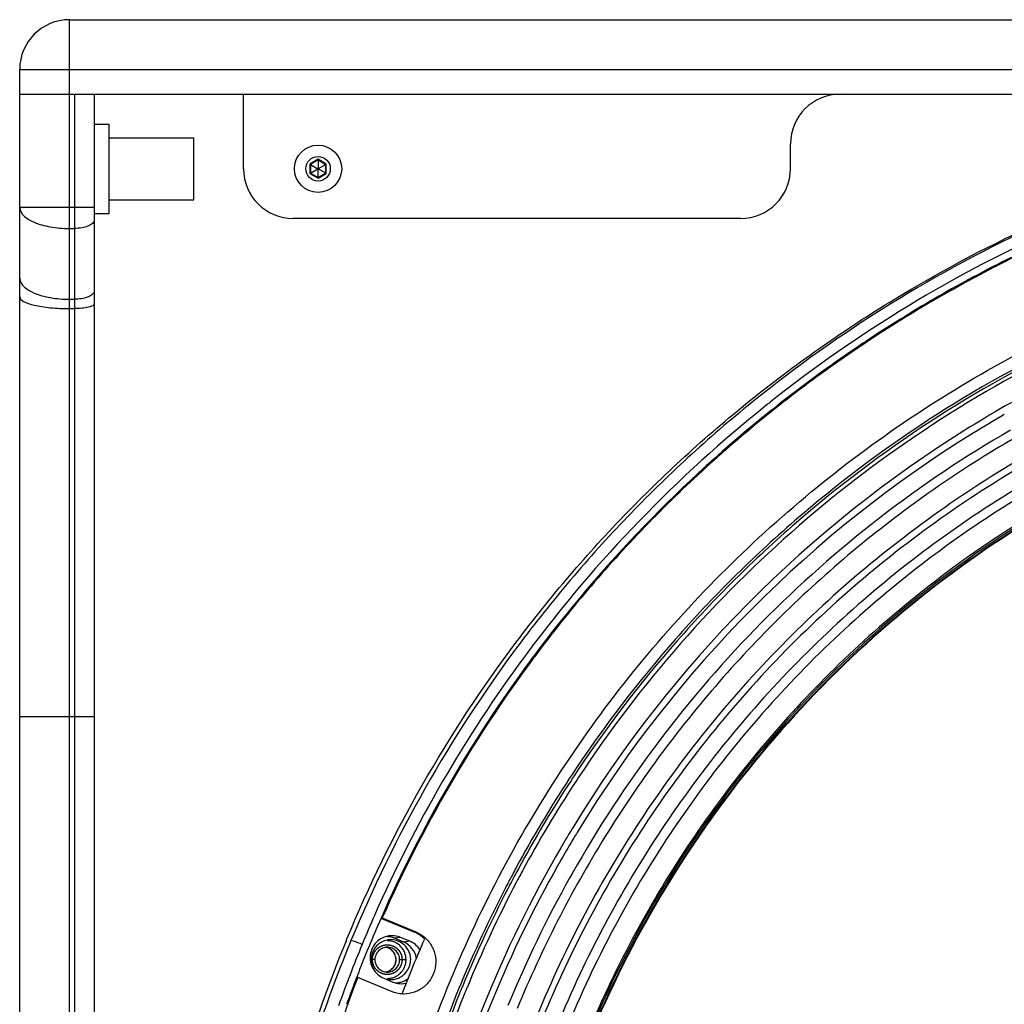
# Model space of a CAD drawing. Units: millimetres. Extents: x 33116 to 39947, y 20099 to 24929.
# Drawn here: x 34985 to 35183, y 21978 to 22176 of the extents above; entities that cross this region are included whole.
import ezdxf

# ---------------------------------------------------------------- set-up
doc = ezdxf.new("R2010")
doc.units = ezdxf.units.MM
doc.header["$LTSCALE"] = 20
doc.layers.get('0').update_dxf_attribs({"linetype": 'CONTINUOUS'})

msp = doc.modelspace()

# ---------------------------------------------------------------- linework, layer by layer
at = {"color": 9, "linetype": 'Continuous'}
for p, q in [((34995.126, 21596.146), (34995.126, 22176.146)), ((34985.126, 22166.146), (36485.126, 22166.146)), ((34996.126, 22161.146), (34996.126, 21611.146)), ((35045.126, 22148.056), (35043.472, 22147.101)), ((35046.78, 22147.101), (35045.126, 22148.056)), ((35043.472, 22147.101), (35043.472, 22145.191)), ((35046.78, 22145.191), (35046.78, 22147.101)), ((35043.472, 22145.191), (35045.126, 22144.236)), ((35045.126, 22144.236), (35046.78, 22145.191)), ((35000.126, 22138.363), (34985.126, 22138.363)), ((34995.126, 22134.137), (34996.126, 22134.137)), ((34995.126, 22119.891), (34996.126, 22119.891)), ((34995.126, 22118.01), (34996.126, 22118.01)), ((35087.164, 22048.669), (35086.756, 22048.119)), ((35087.299, 22048.85), (35087.164, 22048.669)), ((35086.756, 22048.119), (35086.623, 22047.938)), ((34985.126, 22035.924), (35000.126, 22035.924)), ((35063.569, 21990.691), (35062.346, 21990.514)), ((35064.394, 21992.575), (35064.813, 21992.575)), ((35056.56, 21986.983), (35055.8, 21986.983)), ((35061.533, 21986.983), (35062.825, 21986.983)), ((35073.755, 21981.91), (35073.668, 21981.699)), ((35074.987, 21981.104), (35075.083, 21981.337))]:
    msp.add_line(p, q, dxfattribs=at)
at = {"color": 7, "linetype": 'Continuous'}
for p, q in [((34995.126, 22176.146), (36475.126, 22176.146)), ((34985.126, 21606.146), (34985.126, 22166.146)), ((34985.126, 22161.146), (36485.126, 22161.146)), ((35000.126, 22161.146), (35000.126, 21611.146)), ((35030.126, 22146.146), (35030.126, 22161.146)), ((35000.126, 22155.146), (35003.126, 22155.146)), ((35003.126, 22137.146), (35003.126, 22155.146)), ((35003.126, 22152.396), (35020.126, 22152.396)), ((35020.126, 22139.896), (35020.126, 22152.396)), ((35140.126, 22146.146), (35140.126, 22151.146)), ((35045.126, 22147.924), (35043.586, 22147.035)), ((35045.126, 22148.056), (35045.126, 22147.924)), ((35045.126, 22147.924), (35045.126, 22146.175)), ((35045.126, 22147.924), (35046.666, 22147.035)), ((35043.472, 22147.101), (35043.586, 22147.035)), ((35043.472, 22145.191), (35043.586, 22145.257)), ((35043.586, 22147.035), (35043.586, 22145.257)), ((35043.586, 22147.035), (35045.101, 22146.16)), ((35043.586, 22145.257), (35045.101, 22146.132)), ((35043.586, 22145.257), (35045.126, 22144.368)), ((35045.126, 22146.175), (35045.101, 22146.16)), ((35045.101, 22146.16), (35045.101, 22146.132)), ((35045.101, 22146.132), (35045.126, 22146.117)), ((35045.151, 22146.16), (35045.126, 22146.175)), ((35045.126, 22146.117), (35045.151, 22146.132)), ((35045.126, 22144.368), (35045.126, 22146.117)), ((35046.666, 22145.257), (35045.126, 22144.368)), ((35046.666, 22147.035), (35045.151, 22146.16)), ((35045.151, 22146.132), (35045.151, 22146.16)), ((35046.666, 22145.257), (35045.151, 22146.132)), ((35046.78, 22147.101), (35046.666, 22147.035)), ((35046.666, 22145.257), (35046.666, 22147.035)), ((35046.78, 22145.191), (35046.666, 22145.257)), ((35045.126, 22144.236), (35045.126, 22144.368)), ((35003.126, 22139.896), (35020.126, 22139.896)), ((35000.126, 22137.146), (35003.126, 22137.146)), ((35130.126, 22136.146), (35040.126, 22136.146)), ((35154.716, 22111.024), (35155.334, 22111.436)), ((35136.929, 22098.044), (35137.1, 22098.179)), ((35137.1, 22098.179), (35137.187, 22098.249)), ((35137.187, 22098.249), (35137.36, 22098.385)), ((35087.765, 22047.087), (35087.899, 22047.268)), ((35087.899, 22047.268), (35088.307, 22047.818)), ((35088.307, 22047.818), (35088.441, 22047.999)), ((35088.661, 22047.942), (35088.61, 22047.874)), ((35057.856, 21995.298), (35064.394, 21992.575)), ((35057.897, 21995.392), (35058.049, 21995.392)), ((35058.049, 21995.392), (35064.813, 21992.575)), ((35050.766, 21990.736), (35050.942, 21991.162)), ((35051.743, 21990.81), (35051.583, 21990.421)), ((35061.732, 21991.456), (35060.508, 21991.279)), ((35062.346, 21990.514), (35060.508, 21991.279)), ((35063.569, 21990.691), (35061.732, 21991.456)), ((35052.852, 21983.317), (35052.906, 21983.457)), ((35052.953, 21983.381), (35053.101, 21983.381)), ((35059.865, 21980.564), (35053.101, 21983.381)), ((35058.351, 21983.249), (35060.188, 21982.483)), ((35074.212, 21981.714), (35074.132, 21981.52)), ((35061.967, 21980.051), (35062.022, 21980.194))]:
    msp.add_line(p, q, dxfattribs=at)
for radius in [4.75, 2.464]:
    msp.add_circle((35045.126, 22146.146), radius, dxfattribs=at)
for centre, radius, start, end in [((34995.126, 22166.146), 10, 90, 180), ((35150.126, 22151.146), 10, 90, 180), ((35040.126, 22146.146), 10, 180, 270), ((35130.126, 22146.146), 10, 270, 0), ((35303.69, 21888.305), 267.948, 116.40638, 118.25829), ((35303.614, 21888.448), 267.787, 118.25858, 119.09706), ((35303.802, 21888.114), 268.17, 119.09729, 120.76592), ((35303.934, 21887.89), 268.43, 120.76576, 121.44066), ((35304.029, 21887.737), 268.61, 121.44083, 123.6124), ((35304.048, 21887.717), 268.637, 123.77182, 128.35227), ((35304.222, 21887.502), 268.914, 128.47011, 128.63752), ((35304.551, 21887.125), 269.414, 128.64201, 143.33569), ((35305.354, 21886.523), 270.418, 143.57542, 156.27544), ((35305.353, 21886.521), 270.208, 143.52766, 156.23944), ((35304.948, 21886.797), 269.718, 143.33005, 143.52362), ((35304.925, 21886.47), 249.599, 146.80112, 151.57686), ((35305.436, 21886.468), 249.122, 146.86509, 151.63161), ((35304.727, 21886.59), 249.368, 146.48114, 146.79945), ((35305.234, 21886.591), 248.886, 146.54449, 146.86342), ((35304.927, 21886.47), 249.601, 151.57727, 151.91749), ((35305.434, 21886.471), 249.119, 151.63201, 151.97289), ((35304.886, 21886.493), 249.554, 152.18541, 152.62912), ((35304.911, 21886.479), 249.582, 151.91749, 152.18542), ((35305.416, 21886.48), 249.099, 151.97289, 152.24134), ((35305.285, 21886.293), 250, 152.63054, 157.56189), ((35305.789, 21886.294), 249.516, 152.24328, 157.61005), ((35305.324, 21886.504), 270.398, 156.26921, 157.61079), ((35060.019, 21987.387), 4.422, 99.66479, 135.01083), ((35059.782, 21987.014), 3.969, 105.13745, 120.09571), ((35059.782, 21987.002), 3.981, 90.05495, 105.08962), ((35059.045, 21987.016), 3.767, 49.81613, 89.98114), ((35059.777, 21987.033), 3.95, 82.47547, 89.98516), ((35059.772, 21986.998), 3.986, 74.90403, 82.47791), ((35061.866, 21986.608), 4.424, 32.71504, 67.36167), ((35305.209, 21886.359), 260.662, 156.30354, 157.61092), ((35061.904, 21986.603), 6.47, 44.65566, 67.36421), ((35305.153, 21886.576), 270.213, 157.6111, 158.07107), ((35060.043, 21987.37), 4.451, 135.06851, 172.69109), ((35059.789, 21987), 3.985, 127.66481, 135.12588), ((35059.804, 21986.981), 4.01, 120.12855, 127.66809), ((35059.03, 21986.996), 3.792, 43.1742, 49.83906), ((35059.014, 21986.985), 3.811, 359.97701, 43.13727), ((35305.52, 21886.429), 270.607, 158.07118, 158.98837), ((35059.848, 21986.978), 4.048, 164.93766, 179.92342), ((35059.818, 21986.983), 4.019, 180.00561, 217.34725), ((35059.755, 21986.985), 4.001, 352.26813, 359.97405), ((35305.271, 21886.335), 260.728, 157.61125, 158.90056), ((35305.974, 21886.255), 271.093, 159.02023, 160.21979), ((35059.779, 21986.933), 3.95, 262.47547, 269.98516), ((35059.774, 21986.964), 3.981, 270.05495, 285.08962), ((35059.781, 21986.936), 3.952, 285.09357, 292.603), ((35059.776, 21986.943), 3.961, 292.6345, 300.13148), ((35059.751, 21986.986), 4.01, 300.1395, 315.09202), ((35061.882, 21986.564), 4.419, 247.44674, 260.59187), ((35060.727, 21986.552), 4.215, 270.01724, 285.10524), ((35305.565, 21886.193), 250.297, 157.61348, 163.4939), ((35062.338, 21986.481), 6.411, 268.28777, 269.97722)]:
    msp.add_arc(centre, radius, start, end, dxfattribs=at)
at = {"color": 9, "linetype": 'Continuous'}
for centre, radius, start, end in [((35303.861, 21887.996), 269.73, 114.08682, 128.47096), ((35304.54, 21887.147), 270.817, 128.63801, 143.33808), ((35304.227, 21887.511), 270.337, 128.46772, 128.63425), ((35303.695, 21887.777), 241.189, 119.99045, 121.71847), ((35304.634, 21887.057), 243.681, 121.81785, 148.73024), ((35304.229, 21887.055), 242.084, 121.73598, 148.68117), ((35305.399, 21886.494), 271.895, 143.57488, 156.27396), ((35304.697, 21886.591), 249.836, 146.47805, 146.79576), ((35304.894, 21886.471), 250.067, 146.79744, 151.5741), ((35305.379, 21886.521), 244.595, 148.71337, 149.029), ((35304.966, 21886.522), 242.991, 148.66424, 148.98195), ((35305.904, 21886.242), 245.19, 149.3118, 157.60691), ((35305.06, 21886.466), 243.1, 149.3051, 150.55243), ((35305.409, 21886.503), 244.63, 149.029, 149.30505), ((35304.999, 21886.502), 243.03, 148.98195, 149.30505), ((35305.444, 21886.271), 243.53, 150.55676, 157.60871), ((35304.897, 21886.471), 250.069, 151.57451, 151.91409), ((35304.855, 21886.493), 250.022, 152.18151, 152.62912), ((35305.407, 21886.273), 240.193, 150.78102, 157.60898), ((35304.881, 21886.48), 250.051, 151.91409, 152.18152), ((35305.05, 21886.454), 239.794, 150.55541, 150.77703), ((35305.255, 21886.293), 250.469, 152.63053, 157.55777), ((35303.198, 21887.494), 269.478, 156.28023, 157.63208), ((35303.922, 21886.998), 270.336, 157.59319, 160.39262), ((35058.335, 21986.959), 2.476, 278.29883, 280.30083), ((35058.335, 21986.958), 2.475, 280.30065, 283.39843), ((35305.536, 21886.193), 250.767, 157.61348, 163.49188), ((35306.076, 21886.192), 249.82, 157.67127, 163.52723), ((35306.151, 21886.175), 245.443, 157.61438, 164.21338), ((35305.737, 21886.176), 243.838, 157.61435, 164.19163)]:
    msp.add_arc(centre, radius, start, end, dxfattribs=at)
at = {"color": 7, "linetype": 'Continuous'}
for points, knots in [([(35050.942, 21991.162), (35055.331, 22001.766), (35065.452, 22022.44), (35084.389, 22051.273), (35106.788, 22077.485), (35132.289, 22100.654), (35160.488, 22120.412), (35190.938, 22136.444), (35223.148, 22148.494), (35245.474, 22153.75), (35256.742, 22155.658)], [0, 0, 0, 0, 0.1252738, 0.2504769, 0.3755921, 0.5006231, 0.625569, 0.7504383, 0.875243, 1, 1, 1, 1]), ([(35254.889, 22155.327), (35243.738, 22153.311), (35221.662, 22147.867), (35189.843, 22135.622), (35159.786, 22119.482), (35131.967, 22099.7), (35106.82, 22076.584), (35084.735, 22050.495), (35066.055, 22021.849), (35056.085, 22001.326), (35051.743, 21990.81)], [0, 0, 0, 0, 0.1247584, 0.2495658, 0.3744379, 0.499387, 0.6244192, 0.7495378, 0.8747388, 1, 1, 1, 1]), ([(35533.289, 21978.613), (35529.129, 21989.084), (35519.38, 22009.483), (35500.775, 22037.795), (35478.524, 22063.318), (35453.04, 22085.575), (35424.792, 22104.157), (35394.3, 22118.72), (35362.126, 22128.995), (35328.865, 22134.794), (35295.128, 22136.008), (35261.539, 22132.616), (35228.717, 22124.68), (35197.267, 22112.346), (35167.77, 22095.843), (35140.767, 22075.474), (35116.761, 22051.62), (35103.044, 22033.678), (35096.829, 22024.294)], [0, 0, 0, 0, 0.0626712, 0.1253026, 0.187889, 0.2504289, 0.312924, 0.3753793, 0.4378028, 0.5002048, 0.5625971, 0.6249925, 0.6874032, 0.7498406, 0.8123139, 0.8748298, 0.9373917, 1, 1, 1, 1]), ([(35533.289, 21978.613), (35529.128, 21989.063), (35519.38, 22009.418), (35500.786, 22037.665), (35478.553, 22063.125), (35453.096, 22085.321), (35424.881, 22103.845), (35394.43, 22118.356), (35362.304, 22128.584), (35329.096, 22134.341), (35295.418, 22135.521), (35261.891, 22132.102), (35229.135, 22124.147), (35197.753, 22111.804), (35168.324, 22095.299), (35141.39, 22074.937), (35117.452, 22051.1), (35103.779, 22033.174), (35097.585, 22023.799)], [0, 0, 0, 0, 0.062671, 0.1253021, 0.1878883, 0.2504279, 0.3129227, 0.3753778, 0.4378011, 0.500203, 0.5625953, 0.6249907, 0.6874016, 0.7498392, 0.8123129, 0.8748291, 0.9373914, 1, 1, 1, 1]), ([(35194.461, 22132.749), (35184.049, 22128.096), (35163.791, 22117.443), (35135.696, 22097.723), (35110.32, 22074.577), (35095.488, 22057.105), (35088.661, 22047.942)], [0, 0, 0, 0, 0.2497593, 0.4996641, 0.7497449, 1, 1, 1, 1]), ([(35071.707, 21789.624), (35068.567, 21797.248), (35063.027, 21812.817), (35057.037, 21836.863), (35053.419, 21861.386), (35052.21, 21886.146), (35053.42, 21910.907), (35057.037, 21935.429), (35063.027, 21959.477), (35071.333, 21982.818), (35081.874, 22005.229), (35094.549, 22026.494), (35109.236, 22046.407), (35125.793, 22064.777), (35144.061, 22081.426), (35163.866, 22096.196), (35185.012, 22108.941), (35199.879, 22116.012), (35207.462, 22119.17)], [0, 0, 0, 0, 0.0625547, 0.1251294, 0.1877156, 0.250309, 0.3129021, 0.3754888, 0.4380626, 0.5006178, 0.5631493, 0.6256529, 0.6881254, 0.750565, 0.8129712, 0.8753438, 0.9376866, 1, 1, 1, 1]), ([(35303.333, 22108.305), (35292.498, 22108.303), (35270.792, 22106.691), (35238.968, 22099.499), (35208.53, 22087.69), (35180.147, 22071.518), (35154.433, 22051.334), (35131.941, 22027.575), (35113.163, 22000.763), (35103.384, 21981.224), (35099.239, 21971.162)], [0, 0, 0, 0, 0.1247633, 0.249556, 0.3744048, 0.4993318, 0.6243519, 0.7494724, 0.8746908, 1, 1, 1, 1]), ([(35303.331, 22107.957), (35292.512, 22107.957), (35270.837, 22106.35), (35239.057, 22099.172), (35208.663, 22087.382), (35180.32, 22071.236), (35154.642, 22051.083), (35132.182, 22027.36), (35113.43, 22000.587), (35103.666, 21981.077), (35099.527, 21971.029)], [0, 0, 0, 0, 0.1247633, 0.249556, 0.3744048, 0.4993317, 0.6243519, 0.7494723, 0.8746908, 1, 1, 1, 1]), ([(35303.487, 22107.957), (35292.668, 22107.957), (35270.994, 22106.35), (35239.214, 22099.172), (35208.82, 22087.382), (35180.477, 22071.236), (35154.798, 22051.083), (35132.339, 22027.36), (35113.587, 22000.587), (35103.823, 21981.077), (35099.684, 21971.029)], [0, 0, 0, 0, 0.1247633, 0.249556, 0.3744048, 0.4993317, 0.6243519, 0.7494723, 0.8746908, 1, 1, 1, 1]), ([(35050.766, 21990.736), (35042.993, 21971.867), (35031.637, 21932.234), (35028.221, 21870.604), (35038.529, 21809.725), (35062.062, 21752.685), (35097.636, 21702.339), (35143.481, 21661.217), (35197.258, 21631.395), (35236.706, 21620.028), (35256.733, 21616.636)], [0, 0, 0, 0, 0.1251927, 0.2504321, 0.3756559, 0.5007985, 0.6258118, 0.7506735, 0.8753907, 1, 1, 1, 1]), ([(35064.813, 21992.575), (35065.494, 21992.291), (35066.77, 21991.479), (35068.154, 21989.692), (35068.861, 21987.54), (35068.804, 21985.275), (35067.993, 21983.161), (35066.52, 21981.445), (35064.56, 21980.328), (35063.072, 21980.069), (35062.336, 21980.07)], [0, 0, 0, 0, 0.1248215, 0.2498507, 0.3750875, 0.5003862, 0.6255968, 0.7506029, 0.8753872, 1, 1, 1, 1]), ([(35051.583, 21990.421), (35047.723, 21980.988), (35041.02, 21961.677), (35032.025, 21921.858), (35029.19, 21870.549), (35039.463, 21809.839), (35062.881, 21752.915), (35098.283, 21702.637), (35143.915, 21661.509), (35197.465, 21631.595), (35236.769, 21620.105), (35256.734, 21616.638)], [0, 0, 0, 0, 0.0626667, 0.1253629, 0.250577, 0.3757756, 0.5008935, 0.6258827, 0.7507207, 0.8754145, 1, 1, 1, 1]), ([(35059.046, 21989.483), (35058.723, 21989.483), (35058.068, 21989.353), (35057.242, 21988.796), (35056.689, 21987.965), (35056.56, 21987.308), (35056.56, 21986.983)], [0, 0, 0, 0, 0.249365, 0.4991025, 0.7493667, 1, 1, 1, 1]), ([(35060.808, 21986.983), (35060.808, 21987.28), (35060.702, 21987.878), (35060.243, 21988.657), (35059.546, 21989.224), (35058.977, 21989.415), (35058.689, 21989.457)], [0, 0, 0, 0, 0.2522608, 0.5032899, 0.7524437, 1, 1, 1, 1]), ([(35061.533, 21986.983), (35061.533, 21987.308), (35061.403, 21987.965), (35060.851, 21988.796), (35060.024, 21989.353), (35059.37, 21989.483), (35059.046, 21989.483)], [0, 0, 0, 0, 0.2506333, 0.5008975, 0.750635, 1, 1, 1, 1]), ([(35064.886, 21987.353), (35064.76, 21988.04), (35064.16, 21989.371), (35062.989, 21990.246), (35062.346, 21990.514)], [0, 0, 0, 0, 0.5005422, 1, 1, 1, 1]), ([(35055.628, 21987.936), (35055.506, 21986.988), (35055.899, 21984.958), (35057.468, 21983.608), (35058.351, 21983.249)], [0, 0, 0, 0, 0.5006771, 1, 1, 1, 1]), ([(35056.56, 21986.983), (35056.56, 21986.658), (35056.689, 21986.001), (35057.242, 21985.17), (35058.068, 21984.613), (35058.723, 21984.483), (35059.046, 21984.483)], [0, 0, 0, 0, 0.2506333, 0.5008975, 0.750635, 1, 1, 1, 1]), ([(35058.689, 21984.509), (35058.977, 21984.551), (35059.546, 21984.742), (35060.243, 21985.309), (35060.702, 21986.088), (35060.808, 21986.686), (35060.808, 21986.983)], [0, 0, 0, 0, 0.2475563, 0.4967101, 0.7477392, 1, 1, 1, 1]), ([(35059.046, 21984.483), (35059.37, 21984.483), (35060.024, 21984.613), (35060.851, 21985.17), (35061.403, 21986.001), (35061.533, 21986.658), (35061.533, 21986.983)], [0, 0, 0, 0, 0.249365, 0.4991025, 0.7493667, 1, 1, 1, 1]), ([(35059.046, 21983.183), (35059.293, 21983.183), (35059.789, 21983.232), (35060.502, 21983.45), (35061.16, 21983.803), (35061.736, 21984.279), (35062.209, 21984.859), (35062.56, 21985.52), (35062.777, 21986.237), (35062.825, 21986.735), (35062.825, 21986.983)], [0, 0, 0, 0, 0.1246631, 0.2493776, 0.3741869, 0.4991201, 0.6241868, 0.7493794, 0.8746597, 1, 1, 1, 1]), ([(35062.591, 21984.155), (35062.895, 21984.46), (35063.407, 21985.176), (35063.662, 21986.018), (35063.72, 21986.447)], [0, 0, 0, 0, 0.4992447, 1, 1, 1, 1]), ([(35053.101, 21983.381), (35047.167, 21967.933), (35038.116, 21935.864), (35033.553, 21886.146), (35038.116, 21836.428), (35047.167, 21804.359), (35053.101, 21788.911)], [0, 0, 0, 0, 0.2499564, 0.5, 0.7500436, 1, 1, 1, 1])]:
    msp.add_open_spline(points, degree=3, knots=knots, dxfattribs=at)
at = {"color": 9, "linetype": 'Continuous'}
for points, knots in [([(34985.126, 22138.363), (34985.126, 22136.968), (34987.301, 22135.572), (34989.603, 22134.812), (34991.977, 22134.278), (34993.846, 22134.137), (34995.126, 22134.137)], [0, 0, 0, 0, 0.3670319, 0.5076819, 0.6631176, 1, 1, 1, 1]), ([(35000.126, 22135.827), (35000.126, 22135.269), (34999.018, 22134.558), (34997.621, 22134.225), (34996.638, 22134.137), (34996.126, 22134.137)], [0, 0, 0, 0, 0.3671852, 0.6630047, 1, 1, 1, 1]), ([(35533.693, 21978.773), (35529.525, 21989.264), (35519.759, 22009.702), (35501.121, 22038.068), (35478.83, 22063.641), (35453.299, 22085.941), (35424.999, 22104.559), (35394.45, 22119.151), (35362.217, 22129.448), (35328.893, 22135.259), (35295.094, 22136.477), (35261.441, 22133.081), (35228.557, 22125.132), (35197.047, 22112.777), (35167.493, 22096.244), (35140.439, 22075.838), (35116.387, 22051.941), (35102.643, 22033.966), (35096.415, 22024.565)], [0, 0, 0, 0, 0.0626712, 0.1253026, 0.1878891, 0.250429, 0.3129241, 0.3753794, 0.4378029, 0.5002049, 0.5625972, 0.6249926, 0.6874033, 0.7498407, 0.812314, 0.8748298, 0.9373917, 1, 1, 1, 1]), ([(35528.205, 21792.643), (35533.076, 21804.466), (35540.978, 21828.926), (35546.96, 21866.983), (35546.944, 21905.521), (35540.926, 21943.58), (35529.055, 21980.222), (35511.624, 22014.545), (35489.062, 22045.7), (35461.924, 22072.92), (35430.881, 22095.531), (35396.697, 22112.975), (35360.218, 22124.82), (35322.342, 22130.775), (35284.007, 22130.691), (35246.155, 22124.569), (35209.734, 22112.568), (35186.988, 22100.833), (35176.161, 22094.12)], [0, 0, 0, 0, 0.0626455, 0.1253149, 0.1879929, 0.2506624, 0.3133075, 0.3759146, 0.4384738, 0.5009798, 0.5634328, 0.6258379, 0.688205, 0.7505478, 0.8128824, 0.8752257, 0.9375937, 1, 1, 1, 1]), ([(34985.126, 22124.117), (34985.126, 22122.722), (34987.301, 22121.326), (34989.603, 22120.566), (34991.977, 22120.032), (34993.846, 22119.891), (34995.126, 22119.891)], [0, 0, 0, 0, 0.3670317, 0.5076815, 0.663117, 1, 1, 1, 1]), ([(34985.126, 22120.355), (34985.126, 22119.963), (34985.856, 22119.415), (34986.881, 22119.008), (34988.136, 22118.656), (34989.632, 22118.379), (34991.99, 22118.089), (34993.849, 22118.01), (34995.126, 22118.01)], [0, 0, 0, 0, 0.1110792, 0.2063079, 0.3283991, 0.4739968, 0.6384062, 1, 1, 1, 1]), ([(35000.091, 22121.361), (35000.019, 22121.13), (34999.604, 22120.672), (34998.694, 22120.245), (34997.492, 22119.955), (34996.597, 22119.891), (34996.126, 22119.891)], [0, 0, 0, 0, 0.1642046, 0.3926952, 0.679888, 1, 1, 1, 1]), ([(35518.328, 21796.756), (35521.237, 21803.817), (35526.367, 21818.235), (35531.914, 21840.504), (35535.264, 21863.216), (35536.758, 21893.764), (35533.021, 21932.002), (35521.922, 21968.775), (35508.912, 21996.43), (35493.28, 22022.661), (35469.044, 22052.368), (35433.619, 22081.604), (35393.194, 22103.337), (35349.326, 22116.719), (35303.71, 22121.24), (35265.665, 22117.467), (35236.158, 22110.032), (35207.508, 22099.726), (35173.789, 22081.608), (35144.258, 22057.225), (35123.838, 22034.566), (35110.235, 22016.123), (35098.497, 21996.432), (35091.989, 21982.594), (35089.081, 21975.536)], [0, 0, 0, 0, 0.0313402, 0.0626892, 0.0940451, 0.125404, 0.188044, 0.2506585, 0.2819866, 0.3133007, 0.3758061, 0.4382446, 0.5006211, 0.5629503, 0.6252537, 0.6875572, 0.718755, 0.7499621, 0.8123387, 0.8747772, 0.9060592, 0.9373579, 0.9686717, 1, 1, 1, 1]), ([(35000.126, 22118.948), (35000.126, 22118.791), (34999.834, 22118.572), (34999.424, 22118.409), (34998.695, 22118.206), (34997.587, 22118.053), (34996.637, 22118.01), (34996.126, 22118.01)], [0, 0, 0, 0, 0.1110839, 0.2064142, 0.3284234, 0.6383878, 1, 1, 1, 1]), ([(35516.465, 21797.367), (35519.354, 21804.38), (35524.449, 21818.699), (35529.958, 21840.816), (35533.285, 21863.373), (35534.769, 21893.712), (35531.057, 21931.688), (35520.035, 21968.21), (35507.113, 21995.676), (35491.588, 22021.728), (35467.518, 22051.232), (35432.335, 22080.268), (35392.186, 22101.852), (35348.618, 22115.143), (35303.314, 22119.633), (35265.528, 22115.886), (35236.224, 22108.502), (35207.769, 22098.267), (35174.281, 22080.272), (35144.952, 22056.055), (35124.671, 22033.552), (35111.161, 22015.235), (35099.504, 21995.678), (35093.04, 21981.934), (35090.152, 21974.925)], [0, 0, 0, 0, 0.0313402, 0.0626892, 0.0940451, 0.125404, 0.188044, 0.2506585, 0.2819866, 0.3133007, 0.3758061, 0.4382446, 0.5006211, 0.5629503, 0.6252537, 0.6875572, 0.718755, 0.7499621, 0.8123387, 0.8747772, 0.9060592, 0.9373579, 0.9686717, 1, 1, 1, 1]), ([(35513.416, 21798.637), (35516.264, 21805.549), (35521.286, 21819.664), (35526.717, 21841.464), (35529.996, 21863.699), (35531.459, 21893.604), (35527.8, 21931.037), (35516.935, 21967.036), (35504.198, 21994.11), (35488.896, 22019.789), (35465.169, 22048.871), (35430.49, 22077.492), (35390.915, 22098.767), (35347.97, 22111.868), (35303.313, 22116.294), (35266.069, 22112.601), (35237.183, 22105.322), (35209.135, 22095.233), (35176.126, 22077.496), (35147.216, 22053.626), (35127.226, 22031.443), (35113.909, 22013.388), (35102.418, 21994.112), (35096.047, 21980.565), (35093.2, 21973.655)], [0, 0, 0, 0, 0.0313402, 0.0626892, 0.0940451, 0.125404, 0.188044, 0.2506585, 0.2819866, 0.3133007, 0.3758061, 0.4382446, 0.5006211, 0.5629503, 0.6252537, 0.6875572, 0.718755, 0.7499621, 0.8123387, 0.8747772, 0.9060592, 0.9373579, 0.9686717, 1, 1, 1, 1]), ([(35512.346, 21799.248), (35515.173, 21806.112), (35520.161, 21820.128), (35525.553, 21841.776), (35528.81, 21863.855), (35530.263, 21893.552), (35526.629, 21930.724), (35515.84, 21966.472), (35503.192, 21993.356), (35487.996, 22018.856), (35464.436, 22047.735), (35429.998, 22076.156), (35390.7, 22097.283), (35348.054, 22110.292), (35303.71, 22114.687), (35266.725, 22111.02), (35238.041, 22103.791), (35210.189, 22093.773), (35177.41, 22076.16), (35148.702, 22052.456), (35128.851, 22030.429), (35115.627, 22012.5), (35104.217, 21993.358), (35097.89, 21979.905), (35095.063, 21973.044)], [0, 0, 0, 0, 0.0313402, 0.0626892, 0.0940451, 0.125404, 0.188044, 0.2506585, 0.2819866, 0.3133007, 0.3758061, 0.4382446, 0.5006211, 0.5629503, 0.6252537, 0.6875572, 0.718755, 0.7499621, 0.8123387, 0.8747772, 0.9060592, 0.9373579, 0.9686717, 1, 1, 1, 1]), ([(35508.275, 21800.924), (35513.815, 21814.372), (35520.171, 21835.447), (35524.42, 21864.283), (35525.847, 21893.41), (35522.283, 21929.864), (35511.702, 21964.923), (35499.297, 21991.289), (35484.395, 22016.297), (35461.288, 22044.619), (35427.515, 22072.492), (35388.974, 22093.212), (35347.151, 22105.97), (35303.662, 22110.281), (35267.39, 22106.683), (35239.259, 22099.595), (35211.944, 22089.77), (35179.797, 22072.496), (35151.644, 22049.251), (35132.174, 22027.645), (35114.894, 22004.224), (35104.574, 21984.807), (35099.038, 21971.368)], [0, 0, 0, 0, 0.0626238, 0.0939843, 0.125348, 0.1879974, 0.2506212, 0.281954, 0.3132728, 0.3757876, 0.4382354, 0.5006213, 0.5629598, 0.6252726, 0.6875853, 0.7187878, 0.7499997, 0.8123856, 0.8748334, 0.9061201, 0.9374235, 1, 1, 1, 1]), ([(35185.3, 22092.026), (35174.153, 22085.544), (35152.872, 22070.715), (35125.019, 22043.579), (35101.925, 22012.252), (35090.11, 21989.112), (35085.186, 21977.158)], [0, 0, 0, 0, 0.2496748, 0.4995688, 0.7496837, 1, 1, 1, 1]), ([(35184.383, 22093.567), (35175.248, 22088.272), (35157.658, 22076.444), (35133.869, 22055.362), (35113.066, 22031.299), (35101.431, 22013.545), (35096.23, 22004.332)], [0, 0, 0, 0, 0.2497339, 0.4996438, 0.7497358, 1, 1, 1, 1]), ([(35053.996, 21990.044), (35053.434, 21990.278), (35052.699, 21990.57), (35051.929, 21990.8), (35051.743, 21990.81)], [0, 0, 0, 0, 0.7661856, 1, 1, 1, 1]), ([(35060.822, 21986.983), (35060.822, 21987.279), (35060.715, 21987.875), (35060.256, 21988.653), (35059.556, 21989.223), (35058.984, 21989.415), (35058.692, 21989.457)], [0, 0, 0, 0, 0.2505718, 0.5008327, 0.7506186, 1, 1, 1, 1]), ([(35058.909, 21984.55), (35059.177, 21984.614), (35059.698, 21984.835), (35060.323, 21985.404), (35060.728, 21986.147), (35060.822, 21986.706), (35060.822, 21986.983)], [0, 0, 0, 0, 0.2494046, 0.499218, 0.7494699, 1, 1, 1, 1])]:
    msp.add_open_spline(points, degree=3, knots=knots, dxfattribs=at)
msp.add_open_spline([(35000.126, 22121.581), (35000.126, 22121.507), (35000.114, 22121.432), (35000.091, 22121.361)], degree=3, dxfattribs=at)
at = {"color": 7, "linetype": 'Continuous'}
for points in [[(35060.508, 21991.279), (35059.951, 21991.517), (35059.327, 21991.633), (35058.721, 21991.614)], [(35061.732, 21991.456), (35060.973, 21991.779), (35060.089, 21991.884), (35059.277, 21991.746)], [(35062.202, 21990.154), (35061.792, 21990.471), (35061.31, 21990.711), (35060.81, 21990.846)], [(35056.965, 21989.812), (35056.482, 21989.326), (35056.117, 21988.692), (35055.939, 21988.03)], [(35063.225, 21988.98), (35062.966, 21989.431), (35062.613, 21989.837), (35062.202, 21990.154)], [(35063.756, 21986.983), (35063.756, 21987.672), (35063.567, 21988.383), (35063.225, 21988.98)], [(35061.826, 21982.483), (35062.295, 21982.61), (35062.749, 21982.823), (35063.147, 21983.102)], [(35061.16, 21982.205), (35061.701, 21982.115), (35062.269, 21982.128), (35062.806, 21982.244)], [(35062.147, 21980.072), (35061.369, 21980.096), (35060.583, 21980.265), (35059.865, 21980.564)]]:
    msp.add_open_spline(points, degree=3, dxfattribs=at)
at = {"color": 2, "linetype": 'Continuous'}
for points in [[(35056.063, 21986.983), (35056.067, 21987.032), (35056.075, 21987.105), (35056.084, 21987.202), (35056.091, 21987.274), (35056.098, 21987.347), (35056.104, 21987.408), (35056.109, 21987.457), (35056.112, 21987.487), (35056.114, 21987.511), (35056.116, 21987.529), (35056.117, 21987.545), (35056.118, 21987.555), (35056.119, 21987.561), (35056.119, 21987.566), (35056.121, 21987.57), (35056.123, 21987.576), (35056.126, 21987.586), (35056.13, 21987.601), (35056.135, 21987.618), (35056.142, 21987.642), (35056.151, 21987.671), (35056.165, 21987.718), (35056.183, 21987.776), (35056.204, 21987.846), (35056.225, 21987.916), (35056.242, 21987.975), (35056.256, 21988.021), (35056.265, 21988.05), (35056.272, 21988.074), (35056.277, 21988.091), (35056.282, 21988.106), (35056.285, 21988.116), (35056.287, 21988.122), (35056.288, 21988.126), (35056.29, 21988.13), (35056.293, 21988.136), (35056.298, 21988.145), (35056.305, 21988.159), (35056.313, 21988.175), (35056.325, 21988.196), (35056.339, 21988.223), (35056.362, 21988.266), (35056.39, 21988.32), (35056.425, 21988.385), (35056.459, 21988.449), (35056.487, 21988.503), (35056.51, 21988.546), (35056.524, 21988.573), (35056.536, 21988.595), (35056.544, 21988.611), (35056.551, 21988.624), (35056.556, 21988.634), (35056.559, 21988.639), (35056.561, 21988.643), (35056.564, 21988.647), (35056.568, 21988.652), (35056.575, 21988.66), (35056.585, 21988.672), (35056.596, 21988.687), (35056.612, 21988.706), (35056.632, 21988.73), (35056.663, 21988.768), (35056.702, 21988.816), (35056.749, 21988.874), (35056.796, 21988.931), (35056.835, 21988.98), (35056.866, 21989.018), (35056.886, 21989.042), (35056.901, 21989.061), (35056.913, 21989.076), (35056.923, 21989.088), (35056.93, 21989.096), (35056.934, 21989.101), (35056.936, 21989.105), (35056.94, 21989.107), (35056.945, 21989.111), (35056.953, 21989.118), (35056.965, 21989.128), (35056.979, 21989.139), (35056.998, 21989.155), (35057.021, 21989.174), (35057.058, 21989.205), (35057.105, 21989.244), (35057.162, 21989.29), (35057.218, 21989.337), (35057.265, 21989.375), (35057.302, 21989.406), (35057.326, 21989.426), (35057.344, 21989.441), (35057.358, 21989.453), (35057.37, 21989.462), (35057.378, 21989.469), (35057.383, 21989.473), (35057.386, 21989.476), (35057.391, 21989.478), (35057.396, 21989.481), (35057.405, 21989.486), (35057.419, 21989.493), (35057.435, 21989.502), (35057.456, 21989.514), (35057.483, 21989.528), (35057.526, 21989.551), (35057.579, 21989.58), (35057.643, 21989.614), (35057.707, 21989.649), (35057.761, 21989.678), (35057.803, 21989.701), (35057.83, 21989.715), (35057.852, 21989.727), (35057.868, 21989.735), (35057.881, 21989.743), (35057.89, 21989.748), (35057.896, 21989.751), (35057.9, 21989.753), (35057.904, 21989.754), (35057.91, 21989.756), (35057.92, 21989.759), (35057.935, 21989.763), (35057.952, 21989.769), (35057.975, 21989.776), (35058.004, 21989.785), (35058.051, 21989.799), (35058.109, 21989.817), (35058.178, 21989.838), (35058.248, 21989.86), (35058.306, 21989.878), (35058.352, 21989.892), (35058.381, 21989.901), (35058.404, 21989.908), (35058.422, 21989.913), (35058.436, 21989.918), (35058.446, 21989.921), (35058.452, 21989.923), (35058.456, 21989.924), (35058.461, 21989.924), (35058.467, 21989.925), (35058.478, 21989.926), (35058.493, 21989.928), (35058.512, 21989.929), (35058.536, 21989.932), (35058.567, 21989.935), (35058.616, 21989.94), (35058.678, 21989.946), (35058.751, 21989.954), (35058.825, 21989.961), (35058.887, 21989.967), (35058.936, 21989.972), (35058.966, 21989.975), (35058.991, 21989.978), (35059.009, 21989.979), (35059.025, 21989.981), (35059.036, 21989.982), (35059.042, 21989.983), (35059.046, 21989.983), (35059.051, 21989.983), (35059.057, 21989.982), (35059.067, 21989.981), (35059.082, 21989.98), (35059.101, 21989.978), (35059.125, 21989.975), (35059.155, 21989.972), (35059.203, 21989.968), (35059.264, 21989.962), (35059.336, 21989.955), (35059.408, 21989.947), (35059.469, 21989.941), (35059.517, 21989.937), (35059.547, 21989.934), (35059.571, 21989.931), (35059.59, 21989.93), (35059.605, 21989.928), (35059.615, 21989.927), (35059.621, 21989.926), (35059.626, 21989.926), (35059.63, 21989.925), (35059.636, 21989.923), (35059.646, 21989.92), (35059.661, 21989.915), (35059.678, 21989.91), (35059.701, 21989.903), (35059.73, 21989.894), (35059.777, 21989.88), (35059.835, 21989.863), (35059.905, 21989.841), (35059.974, 21989.82), (35060.032, 21989.803), (35060.079, 21989.788), (35060.108, 21989.78), (35060.131, 21989.773), (35060.148, 21989.767), (35060.163, 21989.763), (35060.173, 21989.76), (35060.179, 21989.758), (35060.183, 21989.757), (35060.187, 21989.755), (35060.193, 21989.752), (35060.202, 21989.747), (35060.215, 21989.74), (35060.231, 21989.731), (35060.253, 21989.72), (35060.28, 21989.705), (35060.322, 21989.682), (35060.376, 21989.654), (35060.44, 21989.619), (35060.505, 21989.585), (35060.558, 21989.556), (35060.601, 21989.533), (35060.628, 21989.519), (35060.649, 21989.508), (35060.665, 21989.499), (35060.679, 21989.492), (35060.688, 21989.487), (35060.693, 21989.484), (35060.697, 21989.482), (35060.701, 21989.479), (35060.706, 21989.475), (35060.714, 21989.468), (35060.726, 21989.458), (35060.74, 21989.446), (35060.759, 21989.431), (35060.783, 21989.411), (35060.822, 21989.38), (35060.869, 21989.34), (35060.927, 21989.293), (35060.984, 21989.246), (35061.032, 21989.207), (35061.07, 21989.175), (35061.094, 21989.156), (35061.113, 21989.14), (35061.127, 21989.128), (35061.139, 21989.118), (35061.148, 21989.111), (35061.152, 21989.107), (35061.156, 21989.105), (35061.159, 21989.101), (35061.163, 21989.096), (35061.169, 21989.088), (35061.179, 21989.076), (35061.191, 21989.062), (35061.206, 21989.043), (35061.225, 21989.02), (35061.256, 21988.982), (35061.295, 21988.935), (35061.341, 21988.878), (35061.387, 21988.822), (35061.425, 21988.775), (35061.456, 21988.737), (35061.476, 21988.713), (35061.491, 21988.694), (35061.502, 21988.68), (35061.512, 21988.668), (35061.519, 21988.66), (35061.523, 21988.655), (35061.526, 21988.652), (35061.528, 21988.648), (35061.531, 21988.643), (35061.536, 21988.633), (35061.543, 21988.62), (35061.551, 21988.604), (35061.563, 21988.582), (35061.577, 21988.555), (35061.6, 21988.512), (35061.629, 21988.458), (35061.663, 21988.394), (35061.698, 21988.329), (35061.726, 21988.276), (35061.749, 21988.233), (35061.763, 21988.206), (35061.775, 21988.184), (35061.784, 21988.168), (35061.791, 21988.155), (35061.796, 21988.145), (35061.799, 21988.14), (35061.801, 21988.136), (35061.802, 21988.132), (35061.804, 21988.126), (35061.807, 21988.116), (35061.811, 21988.101), (35061.817, 21988.083), (35061.824, 21988.06), (35061.833, 21988.031), (35061.847, 21987.984), (35061.865, 21987.926), (35061.886, 21987.856), (35061.907, 21987.786), (35061.925, 21987.728), (35061.939, 21987.681), (35061.948, 21987.652), (35061.955, 21987.629), (35061.96, 21987.611), (35061.965, 21987.596), (35061.968, 21987.586), (35061.97, 21987.58), (35061.971, 21987.576), (35061.971, 21987.571), (35061.972, 21987.565), (35061.973, 21987.554), (35061.975, 21987.539), (35061.976, 21987.52), (35061.979, 21987.496), (35061.982, 21987.465), (35061.987, 21987.415), (35061.993, 21987.354), (35062, 21987.28), (35062.008, 21987.205), (35062.018, 21987.107), (35062.025, 21987.033), (35062.03, 21986.983)], [(35062.03, 21986.983), (35062.025, 21986.935), (35062.018, 21986.862), (35062.009, 21986.765), (35062.001, 21986.692), (35061.994, 21986.619), (35061.988, 21986.558), (35061.984, 21986.51), (35061.981, 21986.479), (35061.978, 21986.455), (35061.977, 21986.437), (35061.975, 21986.422), (35061.974, 21986.411), (35061.973, 21986.405), (35061.973, 21986.4), (35061.972, 21986.396), (35061.97, 21986.39), (35061.967, 21986.38), (35061.963, 21986.365), (35061.957, 21986.348), (35061.95, 21986.324), (35061.941, 21986.295), (35061.927, 21986.249), (35061.91, 21986.19), (35061.889, 21986.12), (35061.868, 21986.05), (35061.85, 21985.992), (35061.836, 21985.945), (35061.828, 21985.916), (35061.82, 21985.892), (35061.815, 21985.875), (35061.811, 21985.86), (35061.808, 21985.85), (35061.806, 21985.844), (35061.805, 21985.84), (35061.803, 21985.836), (35061.8, 21985.83), (35061.795, 21985.821), (35061.788, 21985.808), (35061.779, 21985.791), (35061.768, 21985.77), (35061.753, 21985.743), (35061.731, 21985.7), (35061.702, 21985.646), (35061.668, 21985.581), (35061.634, 21985.517), (35061.605, 21985.463), (35061.583, 21985.42), (35061.568, 21985.393), (35061.557, 21985.371), (35061.548, 21985.355), (35061.541, 21985.342), (35061.536, 21985.332), (35061.533, 21985.327), (35061.532, 21985.323), (35061.528, 21985.319), (35061.525, 21985.315), (35061.518, 21985.306), (35061.508, 21985.294), (35061.496, 21985.28), (35061.481, 21985.26), (35061.461, 21985.236), (35061.43, 21985.198), (35061.391, 21985.15), (35061.344, 21985.092), (35061.297, 21985.035), (35061.258, 21984.987), (35061.226, 21984.948), (35061.207, 21984.924), (35061.191, 21984.905), (35061.179, 21984.891), (35061.17, 21984.879), (35061.163, 21984.87), (35061.159, 21984.865), (35061.156, 21984.862), (35061.152, 21984.859), (35061.148, 21984.855), (35061.14, 21984.848), (35061.128, 21984.839), (35061.114, 21984.827), (35061.095, 21984.811), (35061.072, 21984.792), (35061.034, 21984.761), (35060.987, 21984.722), (35060.931, 21984.676), (35060.875, 21984.63), (35060.828, 21984.591), (35060.79, 21984.56), (35060.767, 21984.54), (35060.748, 21984.525), (35060.734, 21984.513), (35060.722, 21984.504), (35060.714, 21984.497), (35060.709, 21984.493), (35060.706, 21984.49), (35060.702, 21984.488), (35060.697, 21984.485), (35060.687, 21984.48), (35060.674, 21984.473), (35060.658, 21984.464), (35060.637, 21984.453), (35060.61, 21984.438), (35060.567, 21984.415), (35060.514, 21984.386), (35060.449, 21984.352), (35060.385, 21984.317), (35060.332, 21984.288), (35060.289, 21984.265), (35060.262, 21984.251), (35060.241, 21984.239), (35060.225, 21984.231), (35060.212, 21984.224), (35060.202, 21984.218), (35060.197, 21984.216), (35060.193, 21984.213), (35060.188, 21984.212), (35060.183, 21984.21), (35060.173, 21984.207), (35060.158, 21984.203), (35060.141, 21984.197), (35060.117, 21984.19), (35060.088, 21984.181), (35060.042, 21984.167), (35059.984, 21984.149), (35059.914, 21984.128), (35059.845, 21984.106), (35059.787, 21984.089), (35059.74, 21984.074), (35059.711, 21984.065), (35059.688, 21984.058), (35059.671, 21984.053), (35059.656, 21984.049), (35059.646, 21984.045), (35059.64, 21984.044), (35059.636, 21984.042), (35059.631, 21984.042), (35059.625, 21984.041), (35059.614, 21984.04), (35059.599, 21984.039), (35059.581, 21984.037), (35059.556, 21984.034), (35059.525, 21984.031), (35059.476, 21984.026), (35059.415, 21984.02), (35059.341, 21984.013), (35059.267, 21984.005), (35059.206, 21983.999), (35059.157, 21983.994), (35059.126, 21983.991), (35059.102, 21983.989), (35059.083, 21983.987), (35059.068, 21983.985), (35059.057, 21983.984), (35059.051, 21983.984), (35059.046, 21983.983), (35059.042, 21983.984), (35059.036, 21983.984), (35059.025, 21983.985), (35059.01, 21983.987), (35058.992, 21983.988), (35058.968, 21983.991), (35058.938, 21983.994), (35058.889, 21983.999), (35058.829, 21984.005), (35058.757, 21984.012), (35058.684, 21984.019), (35058.624, 21984.025), (35058.575, 21984.03), (35058.545, 21984.032), (35058.521, 21984.035), (35058.503, 21984.037), (35058.488, 21984.038), (35058.477, 21984.039), (35058.471, 21984.04), (35058.467, 21984.04), (35058.462, 21984.042), (35058.457, 21984.043), (35058.446, 21984.046), (35058.432, 21984.051), (35058.415, 21984.056), (35058.391, 21984.063), (35058.362, 21984.072), (35058.316, 21984.086), (35058.258, 21984.104), (35058.188, 21984.125), (35058.118, 21984.146), (35058.06, 21984.164), (35058.014, 21984.178), (35057.985, 21984.187), (35057.962, 21984.194), (35057.944, 21984.199), (35057.93, 21984.203), (35057.919, 21984.206), (35057.914, 21984.208), (35057.909, 21984.209), (35057.905, 21984.212), (35057.9, 21984.214), (35057.891, 21984.22), (35057.877, 21984.227), (35057.861, 21984.235), (35057.84, 21984.247), (35057.813, 21984.261), (35057.77, 21984.284), (35057.717, 21984.313), (35057.652, 21984.347), (35057.588, 21984.381), (35057.534, 21984.41), (35057.492, 21984.433), (35057.465, 21984.447), (35057.443, 21984.459), (35057.427, 21984.467), (35057.414, 21984.474), (35057.405, 21984.479), (35057.399, 21984.482), (35057.395, 21984.484), (35057.392, 21984.487), (35057.387, 21984.491), (35057.378, 21984.498), (35057.367, 21984.508), (35057.352, 21984.52), (35057.333, 21984.535), (35057.309, 21984.555), (35057.271, 21984.587), (35057.223, 21984.626), (35057.166, 21984.673), (35057.109, 21984.72), (35057.061, 21984.76), (35057.023, 21984.791), (35056.999, 21984.811), (35056.98, 21984.826), (35056.965, 21984.838), (35056.953, 21984.848), (35056.945, 21984.855), (35056.94, 21984.859), (35056.936, 21984.862), (35056.934, 21984.865), (35056.93, 21984.87), (35056.923, 21984.878), (35056.913, 21984.89), (35056.902, 21984.904), (35056.887, 21984.923), (35056.867, 21984.947), (35056.836, 21984.984), (35056.798, 21985.031), (35056.752, 21985.088), (35056.706, 21985.145), (35056.667, 21985.192), (35056.636, 21985.229), (35056.617, 21985.253), (35056.602, 21985.272), (35056.59, 21985.286), (35056.58, 21985.298), (35056.574, 21985.306), (35056.57, 21985.311), (35056.567, 21985.314), (35056.565, 21985.318), (35056.562, 21985.324), (35056.557, 21985.333), (35056.55, 21985.346), (35056.541, 21985.363), (35056.53, 21985.384), (35056.515, 21985.411), (35056.492, 21985.454), (35056.464, 21985.508), (35056.429, 21985.572), (35056.395, 21985.637), (35056.366, 21985.69), (35056.343, 21985.733), (35056.329, 21985.76), (35056.318, 21985.782), (35056.309, 21985.798), (35056.302, 21985.811), (35056.297, 21985.821), (35056.294, 21985.826), (35056.292, 21985.83), (35056.291, 21985.835), (35056.289, 21985.84), (35056.286, 21985.851), (35056.281, 21985.865), (35056.276, 21985.883), (35056.269, 21985.906), (35056.26, 21985.935), (35056.246, 21985.982), (35056.228, 21986.04), (35056.207, 21986.11), (35056.185, 21986.18), (35056.168, 21986.238), (35056.153, 21986.285), (35056.145, 21986.314), (35056.138, 21986.338), (35056.132, 21986.355), (35056.128, 21986.37), (35056.125, 21986.38), (35056.123, 21986.386), (35056.121, 21986.39), (35056.121, 21986.395), (35056.12, 21986.401), (35056.119, 21986.412), (35056.118, 21986.427), (35056.116, 21986.446), (35056.114, 21986.47), (35056.111, 21986.501), (35056.106, 21986.551), (35056.099, 21986.612), (35056.092, 21986.687), (35056.085, 21986.761), (35056.075, 21986.86), (35056.068, 21986.934), (35056.063, 21986.983)]]:
    msp.add_open_spline(points, degree=3, knots=[0, 0, 0, 0, 0.015625, 0.0234375, 0.03125, 0.0390625, 0.046875, 0.0507812, 0.0546875, 0.0566406, 0.0585938, 0.0605469, 0.0615234, 0.0620117, 0.0625, 0.0629883, 0.0634766, 0.0644531, 0.0664062, 0.0683594, 0.0703125, 0.0742188, 0.078125, 0.0859375, 0.09375, 0.1015625, 0.109375, 0.1132812, 0.1171875, 0.1191406, 0.1210938, 0.1230469, 0.1240234, 0.1245117, 0.125, 0.1254883, 0.1259766, 0.1269531, 0.1289062, 0.1308594, 0.1328125, 0.1367188, 0.140625, 0.1484375, 0.15625, 0.1640625, 0.171875, 0.1757812, 0.1796875, 0.1816406, 0.1835938, 0.1855469, 0.1865234, 0.1870117, 0.1875, 0.1879883, 0.1884766, 0.1894531, 0.1914062, 0.1933594, 0.1953125, 0.1992188, 0.203125, 0.2109375, 0.21875, 0.2265625, 0.234375, 0.2382812, 0.2421875, 0.2441406, 0.2460938, 0.2480469, 0.2490234, 0.2495117, 0.25, 0.2504883, 0.2509766, 0.2519531, 0.2539062, 0.2558594, 0.2578125, 0.2617188, 0.265625, 0.2734375, 0.28125, 0.2890625, 0.296875, 0.3007812, 0.3046875, 0.3066406, 0.3085938, 0.3105469, 0.3115234, 0.3120117, 0.3125, 0.3129883, 0.3134766, 0.3144531, 0.3164062, 0.3183594, 0.3203125, 0.3242188, 0.328125, 0.3359375, 0.34375, 0.3515625, 0.359375, 0.3632812, 0.3671875, 0.3691406, 0.3710938, 0.3730469, 0.3740234, 0.3745117, 0.375, 0.3754883, 0.3759766, 0.3769531, 0.3789062, 0.3808594, 0.3828125, 0.3867188, 0.390625, 0.3984375, 0.40625, 0.4140625, 0.421875, 0.4257812, 0.4296875, 0.4316406, 0.4335938, 0.4355469, 0.4365234, 0.4370117, 0.4375, 0.4379883, 0.4384766, 0.4394531, 0.4414062, 0.4433594, 0.4453125, 0.4492188, 0.453125, 0.4609375, 0.46875, 0.4765625, 0.484375, 0.4882812, 0.4921875, 0.4941406, 0.4960938, 0.4980469, 0.4990234, 0.4995117, 0.5, 0.5004883, 0.5009766, 0.5019531, 0.5039062, 0.5058594, 0.5078125, 0.5117188, 0.515625, 0.5234375, 0.53125, 0.5390625, 0.546875, 0.5507812, 0.5546875, 0.5566406, 0.5585938, 0.5605469, 0.5615234, 0.5620117, 0.5625, 0.5629883, 0.5634766, 0.5644531, 0.5664062, 0.5683594, 0.5703125, 0.5742188, 0.578125, 0.5859375, 0.59375, 0.6015625, 0.609375, 0.6132812, 0.6171875, 0.6191406, 0.6210938, 0.6230469, 0.6240234, 0.6245117, 0.625, 0.6254883, 0.6259766, 0.6269531, 0.6289062, 0.6308594, 0.6328125, 0.6367188, 0.640625, 0.6484375, 0.65625, 0.6640625, 0.671875, 0.6757812, 0.6796875, 0.6816406, 0.6835938, 0.6855469, 0.6865234, 0.6870117, 0.6875, 0.6879883, 0.6884766, 0.6894531, 0.6914062, 0.6933594, 0.6953125, 0.6992188, 0.703125, 0.7109375, 0.71875, 0.7265625, 0.734375, 0.7382812, 0.7421875, 0.7441406, 0.7460938, 0.7480469, 0.7490234, 0.7495117, 0.75, 0.7504883, 0.7509766, 0.7519531, 0.7539062, 0.7558594, 0.7578125, 0.7617188, 0.765625, 0.7734375, 0.78125, 0.7890625, 0.796875, 0.8007812, 0.8046875, 0.8066406, 0.8085938, 0.8105469, 0.8115234, 0.8120117, 0.8125, 0.8129883, 0.8134766, 0.8144531, 0.8164062, 0.8183594, 0.8203125, 0.8242188, 0.828125, 0.8359375, 0.84375, 0.8515625, 0.859375, 0.8632812, 0.8671875, 0.8691406, 0.8710938, 0.8730469, 0.8740234, 0.8745117, 0.875, 0.8754883, 0.8759766, 0.8769531, 0.8789062, 0.8808594, 0.8828125, 0.8867188, 0.890625, 0.8984375, 0.90625, 0.9140625, 0.921875, 0.9257812, 0.9296875, 0.9316406, 0.9335938, 0.9355469, 0.9365234, 0.9370117, 0.9375, 0.9379883, 0.9384766, 0.9394531, 0.9414062, 0.9433594, 0.9453125, 0.9492188, 0.953125, 0.9609375, 0.96875, 0.9765625, 0.984375, 1, 1, 1, 1], dxfattribs=at)

doc.saveas('drawing.dxf')
